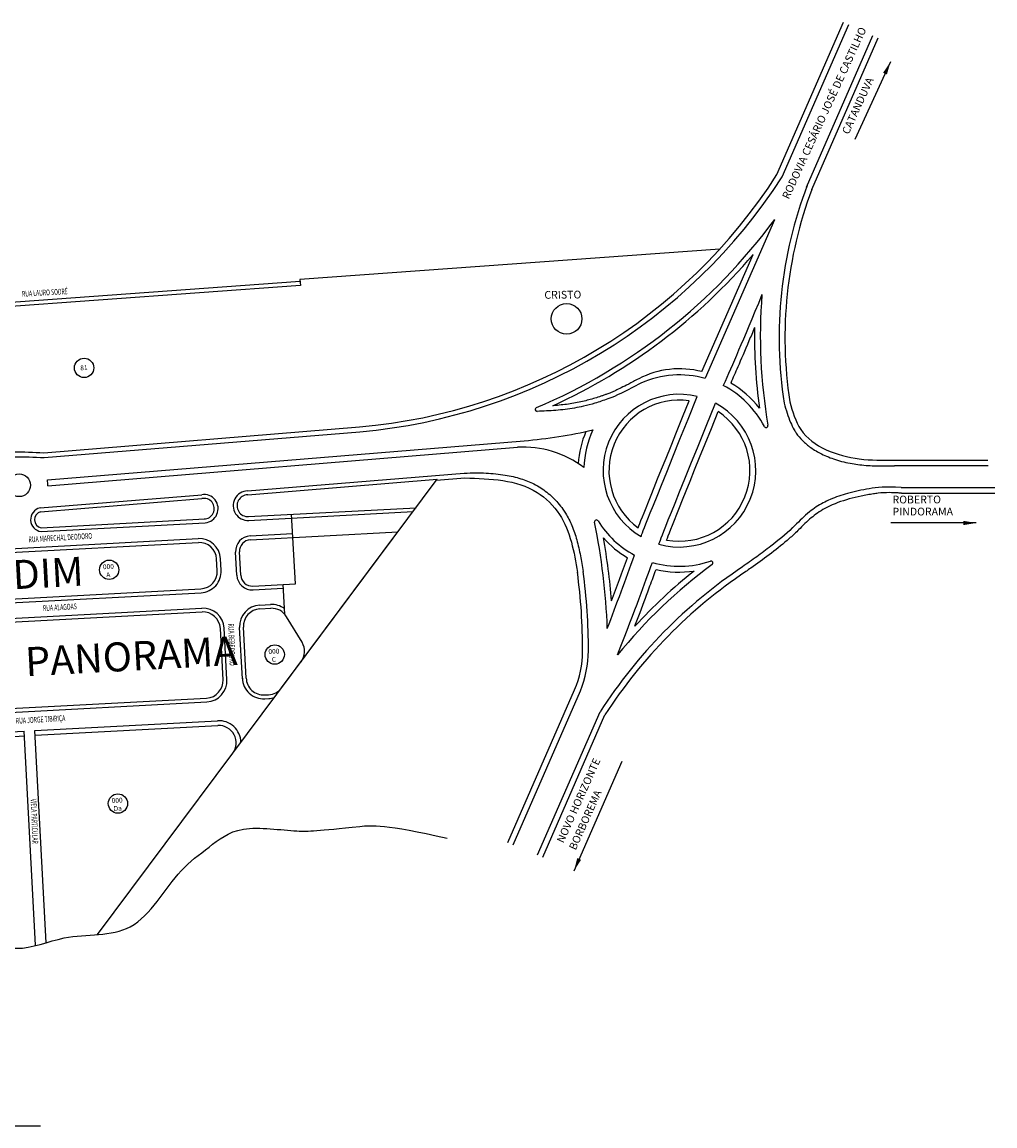
# Model space of a CAD drawing. Units: millimetres. Extents: x 1476 to 7591, y -1314 to 1934.
# Drawn here: x 6999 to 7377, y -233 to 195 of the extents above; entities that cross this region are included whole.
import ezdxf

# ---------------------------------------------------------------- set-up
doc = ezdxf.new("R2010")
doc.units = ezdxf.units.MM
doc.layers.add('CALÇADA', color=4, linetype='Continuous')
doc.layers.add('RIO', color=170, linetype='Continuous')
doc.styles.add('GEOSIS', font='romans.shx', dxfattribs={"width": 0.65})
doc.styles.get("Standard").update_dxf_attribs({"font": 'BOOKOS.TTF'})
doc.dimstyles.new('Flecha Itajobi 100', dxfattribs={"dimtxt": 1, "dimasz": 5, "dimexe": 0.18, "dimexo": 0.0625, "dimgap": 0, "dimtad": 1, "dimzin": 0, "dimtxsty": 'Standard', "dimcen": 0.15, "dimse1": 1, "dimse2": 1, "dimsd1": 1, "dimsd2": 1, "dimadec": 0, "dimazin": 0, "dimtfac": 1, "dimtofl": 0, "dimtmove": 0, "dimatfit": 3, "dimfxl": 1, "dimtolj": 1, "dimtzin": 0, "dimarcsym": 0})

msp = doc.modelspace()

# ---------------------------------------------------------------- linework, layer by layer
at = {"layer": 'CALÇADA', "linetype": 'Continuous'}
for p, q in [((7292.27199, 136.11163), (7318.15521, 195.32056)), ((7294.33858, 135.24338), (7320.19454, 194.38995)), ((7303.75776, 131.28602), (7329.51746, 190.1356)), ((7305.83211, 130.41451), (7331.53646, 189.21427)), ((7264.55234, 57.25818), (7291.43977, 118.76427)), ((7270.08338, 107.25317), (7107.07664, 95.43493)), ((7263.16024, 59.66935), (7283.04668, 105.16039)), ((7107.1565, 94.61355), (6940.81275, 82.55338)), ((7107.07664, 95.43493), (7107.30169, 93.12014)), ((7107.30169, 93.12014), (6942.38918, 81.16373)), ((7007.63396, 28.19492), (7130.24276, 38.24597)), ((7007.79377, 26.32674), (7130.40257, 36.3778)), ((7009.0536, 17.66081), (7194.1635, 32.83549)), ((7009.24149, 15.41867), (7191.49618, 30.35929)), ((7337.82983, 25.37894), (7374.16529, 25.37894)), ((7337.90132, 23.20274), (7374.23678, 23.20274)), ((7080.99034, -88.42828), (7160.38405, 17.91085)), ((7086.77401, 13.37879), (7170.90891, 20.27868)), ((7086.80521, 11.87911), (7160.38405, 17.91085)), ((7160.08542, 17.51087), (7171.11503, 18.41504)), ((7340.50958, 14.69649), (7376.84504, 14.69649)), ((7006.1794, 6.77471), (7068.94065, 11.91967)), ((7006.40918, 5.28852), (7068.94065, 10.41464)), ((7340.58107, 12.52029), (7376.91653, 12.52029)), ((7087.09027, 3.43193), (7152.15225, 6.88527)), ((7087.16463, 1.93377), (7151.00357, 5.34673)), ((7104.34166, -4.67471), (7103.86067, 4.32206)), ((7006.57979, -2.38092), (7070.32725, 1.02715)), ((7006.64674, -0.8752), (7070.21584, 2.52334)), ((7087.78511, -4.05772), (7104.26107, -3.16724)), ((7087.86519, -5.55558), (7145.15036, -2.493)), ((7099.97328, -63.00272), (7145.15036, -2.493)), ((6967.28687, -11.99231), (7067.64438, -6.62699)), ((6968.70465, -10.41437), (7067.56438, -5.12912)), ((7105.30209, -22.63943), (7104.34166, -4.67471)), ((7082.59398, -19.34767), (7082.11398, -10.36948)), ((7084.0918, -19.26695), (7083.61184, -10.2894)), ((7074.98452, -17.50063), (7074.74424, -13.00623)), ((7076.48238, -17.42056), (7076.24214, -12.92697)), ((6956.26493, -30.60727), (7068.6045, -24.60136)), ((7088.82562, -23.5203), (7105.30209, -22.63943)), ((7088.90507, -25.01819), (7100.62197, -24.39178)), ((7101.15842, -34.42598), (7100.54189, -22.89392)), ((6956.34501, -32.10513), (7068.68458, -26.09922)), ((6956.66532, -38.09658), (7069.00489, -32.09067)), ((6956.7454, -39.59444), (7069.08497, -33.58853)), ((7091.47281, -30.88949), (7095.66682, -30.66527)), ((7091.55289, -32.38735), (7095.7469, -32.16313)), ((7107.89334, -45.36079), (7101.88506, -35.4136)), ((7077.25075, -59.8901), (7076.1857, -39.96855)), ((7078.74861, -59.81002), (7077.68356, -39.88847)), ((7084.74005, -59.48971), (7083.675, -39.56815)), ((7086.22829, -59.22958), (7085.17287, -39.48808)), ((7187.82025, -123.02926), (7213.70347, -63.82033)), ((7189.88683, -123.89751), (7215.96751, -64.23691)), ((6958.53116, -72.99674), (7070.87073, -66.99083)), ((6958.61124, -74.4946), (7070.95081, -68.48869)), ((7093.33864, -65.78965), (7094.92485, -65.70484)), ((7093.41872, -67.28751), (7095.00492, -67.20271)), ((7199.30602, -127.85487), (7223.63236, -72.27987)), ((7004.14967, -79.57073), (7075.1211, -75.77645)), ((7201.38037, -128.72638), (7225.52221, -73.50093)), ((6890.48449, -85.64751), (7000.03055, -79.79094)), ((7004.47558, -162.93445), (7000.03055, -79.79094)), ((7008.55207, -161.917), (7004.14967, -79.57073)), ((7004.24982, -81.44394), (7075.2212, -77.64966)), ((6892.45696, -87.42062), (7000.1307, -81.66415)), ((7028.46439, -158.78102), (7080.99034, -88.42828))]:
    msp.add_line(p, q, dxfattribs=at)
for centre, radius in [((7210.6203, 80.16137), 5.93737), ((7023.28929, 61.13823), 3.75), ((6998.05967, 15.61056), 4.43347), ((7033.03147, -17.20666), 3.75), ((7097.30436, -50.10557), 3.75), ((7036.42085, -107.91484), 3.75)]:
    msp.add_circle(centre, radius, dxfattribs=at)
for centre, radius, start, end in [((7111.72141, 251.97344), 214.52848, 274.9528043, 327.3111473), ((7111.27231, 253.44876), 217.9123, 275.0364106, 327.149781), ((7458.73066, 72.82425), 165.60015, 159.1020681, 188.8305336), ((7459.68941, 72.75798), 164.30564, 159.4570044, 188.6586312), ((7112.05303, 250.88408), 222.78969, 292.9351521, 323.6280506), ((7112.05303, 250.88408), 224.66469, 294.4987663, 319.5618024), ((7488.59043, 73.43031), 202.7637, 175.4304878, 189.8203542), ((7488.61869, 73.43225), 205.04171, 179.0525306, 187.8335132), ((7254.47634, 26.31263), 34.46855, 75.4078362, 117.4184657), ((7254.43712, 21.26577), 37.13183, 74.3596721, 113.7449851), ((7254.43712, 21.26577), 37.13183, 27.4342893, 62.7561162), ((7254.43712, 21.26577), 39.38183, 37.9528301, 59.661212), ((7254.43712, 21.26577), 29.63183, 76.5007491, 239.7871015), ((7254.43712, 21.26577), 27.38183, 82.0526684, 234.128078), ((7254.43712, 21.26577), 29.63183, 254.351844, 61.9360066), ((7199.164, 45.01598), 0.75, 112.9351059, 271.9380562), ((7254.43712, 21.26577), 27.38183, 259.4824636, 56.6941329), ((7288.05875, 38.7191), 0.75, 207.4342893, 9.8203542), ((7176.5302, 231.60072), 199.54586, 275.0696774, 282.8233482), ((7254.43712, 21.26577), 39.38183, 157.3508063, 176.0185525), ((7254.43712, 21.26577), 37.13183, 154.8749958, 178.1503578), ((7193.67553, -8.70724), 39.12727, 52.8132322, 93.1929678), ((6998.05967, 15.61056), 11.18347, 359.0168507, 10.5637311), ((7086.89311, 7.65368), 5.72635, 91.191781, 273.4027871), ((7069.83275, 6.49872), 5.49386, 275.1642339, 99.3450892), ((7069.82061, 6.50815), 4.00436, 270.4562525, 102.6943601), ((7086.89311, 7.65368), 4.22635, 91.191781, 273.4027871), ((7007.15881, 2.23097), 4.6481, 102.1641268, 262.8439986), ((7007.15881, 2.23097), 3.1481, 103.7756906, 260.6385682), ((7222.19129, 1.38514), 0.75, 31.6552132, 191.7150782), ((6980.6732, -48.69714), 245.90608, 2.0354405, 11.7150782), ((7254.43712, 21.26577), 37.13183, 211.6552132, 241.9281785), ((7088.10543, -10.04916), 6, 93.060239, 183.060239), ((7068.00391, -13.36741), 8.25, 3.0602394, 93.0602385), ((7068.00391, -13.36741), 6.75, 3.0602394, 93.0602385), ((7088.10543, -10.04916), 4.5, 93.060239, 183.060239), ((7254.43712, 21.26577), 39.38183, 221.4428711, 239.0850748), ((6980.6732, -48.69714), 248.15608, 4.486209, 10.1888537), ((7387.64041, -178.24813), 195.2637, 123.8281423, 147.1328417), ((7387.64041, -178.24813), 202.7637, 126.4674964, 140.8573627), ((7254.43712, 21.26577), 37.13183, 253.5317344, 288.8535612), ((7254.43712, 21.26577), 39.38183, 256.6266386, 278.3350205), ((7266.67865, -14.58361), 0.75, 306.4674964, 108.8535612), ((7068.24414, -17.86099), 6.75, 273.060239, 3.0602385), ((7068.24414, -17.86099), 8.25, 273.0602385, 3.0602394), ((7088.58538, -19.02672), 6, 183.0602394, 273.0602385), ((7088.58538, -19.02672), 4.5, 183.0602394, 273.0602385), ((6986.20506, -48.61369), 230.6382, 359.9448199, 7.5863263), ((6986.6181, -48.6014), 232.47593, 0, 7.5930607), ((7387.64041, -178.24813), 193.0137, 123.8281423, 147.1328417), ((7387.65949, -178.26907), 205.04171, 128.4543374, 137.23532), ((7069.44533, -40.3289), 8.25, 3.0602394, 93.0602385), ((7069.44533, -40.3289), 6.75, 3.0602394, 93.0602385), ((7091.91324, -39.12772), 8.25, 93.060239, 183.060239), ((7091.91324, -39.12772), 6.75, 93.060239, 183.060239), ((7096.10725, -38.9035), 8.25, 53.2413167, 93.060239), ((7096.14056, -38.8406), 6.68907, 30.8190512, 93.3739136), ((7102.11553, -48.85069), 6.75, 323.2546679, 31.1327259), ((7179.34317, -48.7997), 37.5, 336.3874247, 359.9448199), ((7176.64365, -48.24325), 42.45188, 337.8676135, 359.5166153), ((7070.51037, -60.25045), 6.75, 273.060239, 3.060239), ((7070.51037, -60.25045), 8.25, 273.060239, 3.060239), ((7092.9798, -59.04515), 8.25404, 181.5647413, 273.0455211), ((7092.9798, -59.04515), 6.75404, 181.5647413, 273.0455211), ((7094.56449, -58.96447), 6.75, 273.060239, 323.2546679), ((7094.56449, -58.96447), 8.25, 273.060239, 288.1578666), ((7075.58064, -84.38996), 8.62577, 1.7528401, 93.0539405), ((7075.58155, -84.39003), 6.75, 323.2546679, 93.060239)]:
    msp.add_arc(centre, radius, start, end, dxfattribs=at)
for points in [[(7286.47124, 89.58419), (7278.70173, 70.75706), (7275.08941, 62.50835), (7271.43529, 54.27841)], [(7238.39205, -0.92252), (7239.78513, 2.68358), (7243.78633, 12.70403), (7258.22301, 48.38461)], [(7239.52596, -4.34092), (7240.29265, -2.19322), (7241.0583, -0.04443), (7261.35416, 50.07895)], [(7246.44455, -7.26779), (7247.26068, -4.98218), (7248.07502, -2.6968), (7268.37763, 47.41356)], [(7249.43894, -5.65602), (7250.81948, -2.06011), (7254.7473, 7.79097), (7269.47271, 44.15015)], [(7226.42413, -39.96313), (7230.04385, -30.58657), (7233.52589, -21.06541), (7236.9637, -11.49781)], [(7228.06898, -29.28658), (7230.14274, -23.73247), (7232.18148, -18.13726), (7234.20413, -12.52112)], [(7230.38158, -50.25291), (7237.77583, -31.27526), (7240.86493, -22.8167), (7243.91083, -14.34279)], [(7226.16083, -34.35749), (7226.16241, -34.35334), (7226.16398, -34.34919), (7226.16556, -34.34504)]]:
    msp.add_open_spline(points, degree=3, dxfattribs=at)
for points, knots in [([(7283.60502, 76.82276), (7282.82999, 74.97313), (7280.33555, 69.05024), (7277.28741, 61.96161), (7275.20902, 57.24128), (7274.32935, 55.2544)], [1337.537409639, 1337.537409639, 1337.537409639, 1337.537409639, 1341.788058117, 1352.203752132, 1360.102547137, 1360.102547137, 1360.102547137, 1360.102547137]), ([(7238.60406, 56.90923), (7237.87025, 56.51845), (7237.18396, 56.15511), (7235.25618, 55.14081), (7234.14574, 54.56556), (7231.2472, 53.09012), (7229.89243, 52.44066), (7228.12445, 51.64941), (7227.55743, 51.41825), (7226.79253, 51.12721), (7226.54535, 51.03759), (7225.91232, 50.81324), (7225.51951, 50.67728), (7224.73726, 50.40904), (7224.34577, 50.27674), (7223.17006, 49.8862), (7222.38456, 49.63435), (7220.0214, 48.91187), (7218.43723, 48.47432), (7215.01104, 47.67362), (7213.16372, 47.33767), (7209.4397, 46.8131), (7207.56338, 46.62257), (7205.52362, 46.46825), (7205.36962, 46.45693), (7205.21555, 46.4459)], [0, 0, 0, 0, 0.679120238, 0.679120238, 2.037360714, 2.037360714, 4.753841666, 4.753841666, 6.73995411, 6.73995411, 7.797020752, 7.797020752, 9.446287306, 9.446287306, 11.09555386, 11.09555386, 14.394086967, 14.394086967, 20.991153183, 20.991153183, 28.547018786, 28.547018786, 36.102884389, 36.102884389, 36.719673877, 36.719673877, 36.719673877, 36.719673877]), ([(7239.48538, 55.25426), (7230.52948, 50.48499), (7228.56967, 49.7571), (7224.93538, 48.48669), (7223.26674, 47.93336), (7220.14232, 47.00041), (7218.6917, 46.60721), (7216.0354, 45.98837), (7214.83523, 45.74736), (7212.4327, 45.33543), (7211.22815, 45.16295), (7207.60866, 44.72648), (7205.18791, 44.54336), (7201.57496, 44.35508), (7200.38139, 44.30674), (7199.18936, 44.26641)], [0, 0, 0, 0, 8.260315994, 8.260315994, 15.166933858, 15.166933858, 21.048026694, 21.048026694, 25.813026363, 25.813026363, 30.578026032, 30.578026032, 40.10802537, 40.10802537, 44.811900299, 44.811900299, 44.811900299, 44.811900299]), ([(7295.09341, 47.40256), (7295.45531, 46.13936), (7296.16907, 43.64518), (7297.4117, 40.14048), (7298.65999, 37.58044), (7300.18121, 35.17016), (7302.19866, 32.75979), (7305.49308, 30.00757), (7309.78867, 27.49269), (7315.23134, 25.34307), (7320.30128, 24.12614), (7325.68024, 23.33777), (7329.99202, 23.09269), (7334.41821, 23.07522), (7336.72106, 23.11135), (7337.865, 23.12921)], [0, 0, 0, 0, 5.103789722, 9.900845059, 13.947157244, 15.661191182, 20.283060555, 25.423890706, 31.353080757, 38.26576698, 46.271350111, 49.928096049, 58.173786356, 62.819640515, 67.465494674, 67.465494674, 67.465494674, 67.465494674]), ([(6945.61608, 20.80504), (6948.92195, 21.08065), (6956.82634, 21.75167), (6969.90019, 23.22472), (6986.65849, 29.21242), (6999.76634, 28.57657), (7007.63396, 28.19492)], [2.001792295, 2.001792295, 2.001792295, 2.001792295, 15.276986346, 33.742121422, 54.471722194, 85.594824574, 85.594824574, 85.594824574, 85.594824574]), ([(7170.90891, 20.27868), (7174.07573, 20.47836), (7179.13781, 20.44429), (7186.42899, 19.74035), (7192.65902, 18.34864), (7197.21769, 16.55628), (7201.3782, 14.18982), (7205.35272, 11.03968), (7208.41425, 7.49836), (7210.89052, 3.74889), (7212.8642, -0.1791), (7214.70653, -5.72009), (7216.03255, -11.74212), (7216.71642, -15.8485), (7217.05557, -17.88288)], [0, 0, 0, 0, 10.297202763, 19.799799457, 27.708632427, 34.658459304, 38.445132251, 45.590143878, 53.215466824, 55.522821637, 62.223913573, 69.795176734, 77.809447408, 85.823718082, 85.823718082, 85.823718082, 85.823718082]), ([(7340.50958, 14.69649), (7334.33071, 15.17312), (7328.31363, 14.36514), (7320.07097, 12.67347), (7313.18735, 10.34164), (7308.32464, 7.79565), (7304.69658, 5.18023), (7301.92965, 2.66937), (7299.79769, 0.53011), (7295.92819, -3.22533), (7291.071, -7.27891), (7284.47552, -12.14473), (7280.75982, -14.75754), (7278.89477, -16.06898)], [0, 0, 0, 0, 11.873840256, 22.797227434, 31.873038502, 39.799478445, 43.961414621, 48.811537633, 54.040641027, 55.846144661, 70.765447544, 79.882049381, 88.998651218, 88.998651218, 88.998651218, 88.998651218]), ([(7340.58107, 12.52029), (7340.00814, 12.56449), (7339.46325, 12.6007), (7337.90508, 12.68751), (7336.96836, 12.71631), (7334.31081, 12.73334), (7332.87008, 12.64262), (7330.9469, 12.42819), (7330.35498, 12.34586), (7329.3708, 12.19299), (7328.97445, 12.12693), (7328.17521, 11.99002), (7327.77656, 11.91978), (7326.58398, 11.70303), (7325.79336, 11.55044), (7323.43796, 11.06269), (7321.88964, 10.6975), (7317.33463, 9.43692), (7314.42037, 8.37768), (7310.6608, 6.44315), (7309.64978, 5.85848), (7307.80506, 4.64893), (7306.96521, 4.03781), (7305.35899, 2.73639), (7304.57866, 2.03622), (7302.9402, 0.49298), (7302.08819, -0.35415), (7300.66873, -1.75295), (7300.10135, -2.30781), (7298.44411, -3.8789), (7297.34158, -4.87043), (7293.97662, -7.76764), (7291.65652, -9.59632), (7286.92355, -13.14499), (7284.5119, -14.86378), (7281.45668, -17.01809), (7280.82291, -17.46374), (7280.18897, -17.90951)], [0, 0, 0, 0, 1.125198938, 1.125198938, 3.375596813, 3.375596813, 8.113627109, 8.113627109, 10.389057589, 10.389057589, 11.941719174, 11.941719174, 13.494380759, 13.494380759, 16.599703929, 16.599703929, 22.810350269, 22.810350269, 35.231642949, 35.231642949, 39.975518705, 39.975518705, 44.15075794, 44.15075794, 48.325997175, 48.325997175, 53.08508389, 53.08508389, 56.257224813, 56.257224813, 62.185757097, 62.185757097, 74.042821665, 74.042821665, 85.899886233, 85.899886233, 88.998651218, 88.998651218, 88.998651218, 88.998651218]), ([(7237.12841, -39.04803), (7237.84637, -37.17551), (7240.13626, -31.17057), (7242.83151, -23.94039), (7244.59112, -19.0922), (7245.32828, -17.04816)], [1337.537409639, 1337.537409639, 1337.537409639, 1337.537409639, 1341.788058117, 1352.203752132, 1360.102547137, 1360.102547137, 1360.102547137, 1360.102547137])]:
    msp.add_open_spline(points, degree=3, knots=knots, dxfattribs=at)
for points in [[(7297.25639, 48.02225), (7301.55691, 37.22721), (7324.249, 25.83669), (7337.82983, 25.37894)], [(6944.2804, 18.81242), (6955.69443, 19.81227), (6969.40141, 21.7895), (6984.4612, 25.65192), (7007.79377, 26.32674)], [(7171.11503, 18.41504), (7199.13135, 12.83552), (7207.83635, 4.28306), (7214.83619, -18.2528)]]:
    msp.add_spline(points, degree=3, dxfattribs=at)
at = {"layer": 'RIO'}
msp.add_open_spline([(6987.54391, -162.32525), (6990.71898, -163.16555), (7000.14739, -165.66081), (7017.4011, -157.39174), (7039.00578, -160.41596), (7052.3324, -145.62357), (7060.87506, -132.80851), (7071.3767, -125.36985), (7083.19104, -115.52457), (7106.26416, -119.2789), (7114.64345, -118.40377), (7140.14493, -115.78711), (7164.30745, -121.38798)], degree=3, knots=[0, 0, 0, 0, 12.854960132, 38.172937935, 72.815451061, 91.675635233, 112.594834837, 134.93720298, 155.894680652, 177.795949725, 194.484480896, 198.928031369, 198.928031369, 198.928031369, 198.928031369], dxfattribs=at)

# ---------------------------------------------------------------- texts
at = {"layer": 'CALÇADA', "linetype": 'Continuous'}
for s, rotation, p in [('RODOVIA CESÁRIO JOSÉ DE CASTILHO', 65.4304808, (7296.87507, 126.35817)), ('CATANDUVA', 65.4304808, (7320.10763, 151.50147)), ('CRISTO', 0.5948889, (7202.00348, 87.94911)), ('ROBERTO', 0.1224316, (7337.14647, 8.53594)), ('PINDORAMA', 0.1224316, (7337.14866, 3.85322)), ('NOVO HORIZONTE', 65.8950464, (7209.39118, -123.49804)), ('BORBOREMA', 65.8950464, (7214.13951, -126.23949))]:
    msp.add_text(s, height=3, rotation=rotation, dxfattribs=at).set_placement(p)
at = {"layer": 'CALÇADA', "linetype": 'Continuous', "style": 'GEOSIS', "width": 0.65}
for s, rotation, p in [('RUA LAURO SODRÉ', 3.3753513, (6999.24896, 88.71321)), ('RUA MARECHAL DEODORO', 3.3753513, (7001.76261, -6.59405)), ('RUA ALAGOAS', 3.3753513, (7007.39298, -33.25352)), ('RUA BEBEDOURO', 272.0590908, (7079.204, -38.10613)), ('RUA JORGE TIBIRIÇA', 3.3753513, (6996.87113, -76.98336)), ('VIELA PARTICULAR', 272.3729097, (7002.5213, -106.14158))]:
    msp.add_text(s, height=2.25, rotation=rotation, dxfattribs=at).set_placement(p)
at = {"layer": 'CALÇADA', "linetype": 'Continuous', "style": 'GEOSIS', "oblique": 360, "width": 0.65}
msp.add_text('RUA MARECHAL DEODORO', height=2.25, rotation=3.3753513, dxfattribs=at).set_placement((7001.76261, -6.59405))
at = {"layer": 'CALÇADA', "linetype": 'Continuous', "char_height": 1.875, "attachment_point": 1, "rotation": 3.060239}
for s, insert, width in [('\\fbookman old style|b1|i0|c0|p0;\\C256;81', (7021.74208, 62.0335), 3.5045356), ('\\fbookman old style|b1|i0|c0|p0;\\C256;000\\P  A', (7030.53921, -15.13546), 5.098955), ('\\fbookman old style|b1|i0|c0|p0;\\C256;000\\P  C', (7094.8121, -48.03437), 5.098955), ('\\fbookman old style|b1|i0|c0|p0;\\C256;000\\P Da', (7033.92859, -105.84364), 5.098955)]:
    msp.add_mtext(s, dxfattribs=dict(at, insert=insert, width=width))
at = {"layer": 'CALÇADA', "linetype": 'Continuous', "char_height": 11.25, "attachment_point": 5, "rotation": 3.1011957, "style": 'GEOSIS'}
for s, insert in [('{\\fBookman Old Style|b0|i0|c0|p18;JARDIM}', (6995.65847, -19.17659)), ('{\\fBookman Old Style|b0|i0|c0|p18;PANORAMA}', (7041.54433, -50.72236))]:
    msp.add_mtext(s, dxfattribs=dict(at, insert=insert))

# ---------------------------------------------------------------- leaders
at = {"layer": 'CALÇADA', "linetype": 'Continuous'}
for points in [[(7336.33211, 179.85996), (7322.47195, 149.71466)], [(7369.69185, 0.95865), (7336.51289, 0.95865)], [(6790.05299, -50.29657), (6883.34957, -233.0137), (7006.30265, -233.0137)], [(7213.49265, -133.99099), (7232.12792, -91.51946)]]:
    msp.add_leader(points, dimstyle='Flecha Itajobi 100', override={"dimgap": 0, "dimtad": 0}, dxfattribs=at)

doc.saveas('drawing.dxf')
